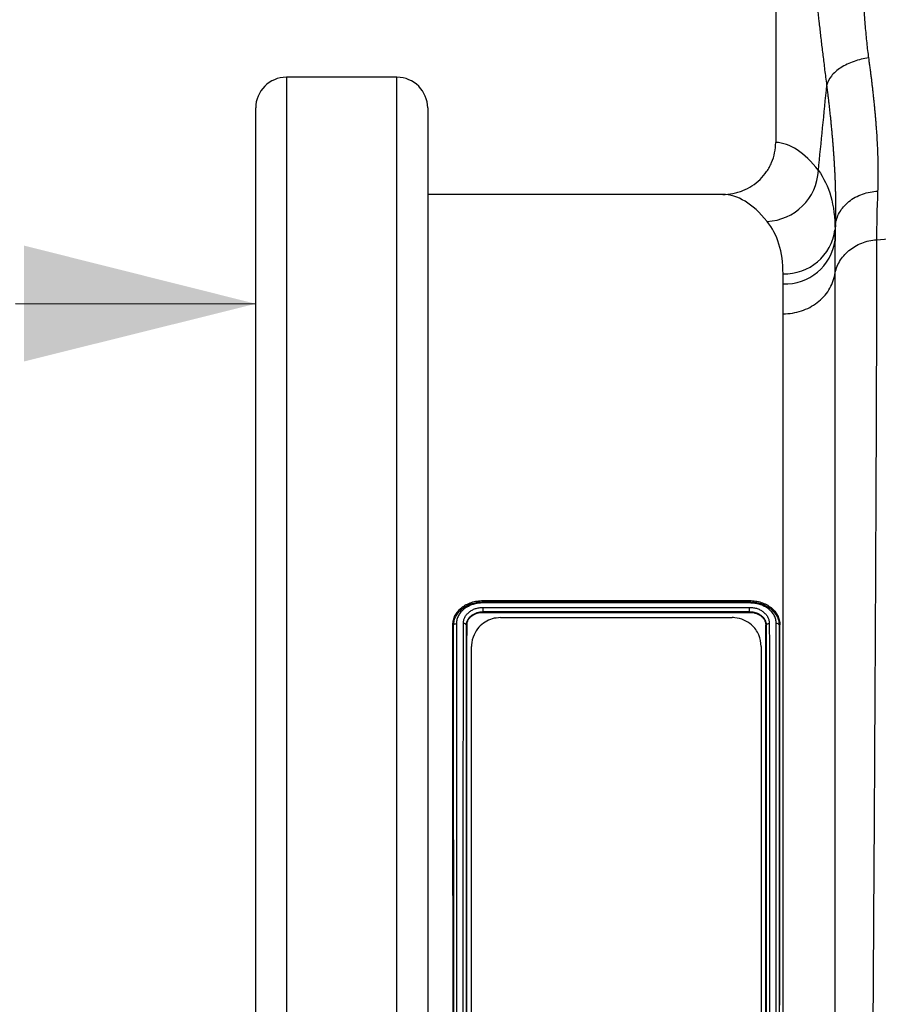
# Model space of a CAD drawing. Units: millimetres. Extents: x 4699 to 28608, y -3125 to 4510.
# Drawn here: x 5940 to 6088, y 2261 to 2431 of the extents above; entities that cross this region are included whole.
import ezdxf

# ---------------------------------------------------------------- set-up
doc = ezdxf.new("R2010")
doc.units = ezdxf.units.MM
doc.layers.add('ACO_DIMS', color=8, linetype='CONTINUOUS')
doc.layers.add('ACO_DRAINAGE', color=7, linetype='CONTINUOUS')

# ---------------------------------------------------------------- blocks, each defined once
blk = doc.blocks.new('ACO_-_32814_-_FRONT')
at = {"layer": 'ACO_DRAINAGE', "linetype": 'Continuous'}
for p, q in [((-938.76, 455.5), (-938.76, 374.99)), ((-1004.12, 386.23), (-1023.2, 386.23)), ((-1023.2, 386.23), (-1023.2, -28.23)), ((-1004.12, -28.23), (-1004.12, 386.23)), ((-1028.5, -22.93), (-1028.5, 380.93)), ((-998.82, 380.93), (-998.82, -22.93)), ((-947.9, 366), (-998.82, 366)), ((-928.44, 360.8), (-928.52, 359.93)), ((-921.35, 358.21), (-892.56, 360.45)), ((-928.52, 359.93), (-928.52, 358.1)), ((-937.49, 350.56), (-937.49, 352.31)), ((-989.26, 295.94), (-943.25, 295.94)), ((-989.26, 295.71), (-989.26, 295.94)), ((-989.26, 295.71), (-989.26, 295.71)), ((-989.26, 295.71), (-943.26, 295.71)), ((-943.26, 295.71), (-943.25, 295.94)), ((-943.26, 295.71), (-943.26, 295.71)), ((-989.26, 294.77), (-943.25, 294.77)), ((-989.26, 293.97), (-989.26, 293.97)), ((-989.26, 293.97), (-989.25, 293.91)), ((-943.26, 293.97), (-989.26, 293.97)), ((-943.27, 295.53), (-989.25, 295.53)), ((-989.25, 293.91), (-943.26, 293.91)), ((-943.26, 293.97), (-943.26, 293.91)), ((-943.26, 293.97), (-943.26, 293.97)), ((-986.26, 293), (-946.26, 293)), ((-994.34, 291.75), (-994.48, 291.77)), ((-992.17, 291.74), (-992.03, 291.76)), ((-940.35, 291.74), (-940.48, 291.76)), ((-938.17, 291.75), (-938.03, 291.77)), ((-991.26, 70), (-991.26, 288)), ((-941.26, 288), (-941.26, 70))]:
    blk.add_line(p, q, dxfattribs=at)
for centre, radius, start, end in [((-1023.2, 380.93), 5.3, 90, 180), ((-1004.12, 380.93), 5.3, 0, 90), ((-940.62, 370.6), 9.24, 272.2574, 357.1835), ((-937.21, 361.07), 8.76, 268.1653, 352.5143), ((-937.17, 359.29), 8.73, 267.9342, 352.172)]:
    blk.add_arc(centre, radius, start, end, dxfattribs=at)
for centre, major_axis, ratio, end_param in [((-939.03, 179), (0, 196), 0.176327, 6.275212), ((-947.9, 179), (0, 187), 0.184813, 6.283185)]:
    blk.add_ellipse(centre, major_axis=major_axis, ratio=ratio, start_param=6.060216, end_param=end_param, dxfattribs=at)
for points, knots in [([(-924.34, 424.66), (-924.32, 424.36), (-924.3, 423.76), (-924.26, 422.84), (-924.22, 421.88), (-924.18, 420.89), (-924.15, 419.85), (-924.12, 418.78), (-924.09, 417.67), (-924.06, 416.53), (-924.02, 414.73), (-923.97, 412.31), (-923.91, 409.31), (-923.86, 406.89), (-923.82, 405.01), (-923.78, 403.63), (-923.73, 402.16), (-923.66, 400.44), (-923.57, 398.54), (-923.45, 396.67), (-923.33, 395.02), (-923.2, 393.58), (-923.06, 392.19), (-922.91, 390.85), (-922.79, 389.99), (-922.74, 389.57)], [0, 0, 0, 0, 0.023337, 0.047756, 0.073258, 0.099843, 0.127512, 0.156264, 0.186099, 0.217019, 0.249023, 0.332261, 0.415493, 0.49872, 0.535733, 0.575315, 0.617465, 0.662185, 0.725309, 0.784919, 0.830262, 0.874437, 0.917449, 0.959301, 1, 1, 1, 1]), ([(-929.92, 384.91), (-929.97, 385.35), (-930.09, 386.21), (-930.25, 387.49), (-930.4, 388.74), (-930.55, 389.97), (-930.7, 391.18), (-930.84, 392.36), (-931.02, 393.91), (-931.24, 395.82), (-931.48, 398.1), (-931.71, 400.35), (-931.91, 402.39), (-932.09, 404.24), (-932.23, 405.91), (-932.37, 407.57), (-932.51, 409.22), (-932.63, 410.87), (-932.75, 412.51), (-932.87, 414.14), (-932.97, 415.77), (-933.07, 417.4), (-933.16, 419.02), (-933.24, 420.63), (-933.29, 421.71), (-933.31, 422.25)], [0, 0, 0, 0, 0.0382256, 0.0755572, 0.1119967, 0.1475461, 0.1822075, 0.2159833, 0.248876, 0.3139328, 0.3771967, 0.4386937, 0.4984524, 0.5431282, 0.587225, 0.630758, 0.673743, 0.7161964, 0.7581354, 0.7995775, 0.8405411, 0.8810452, 0.9211094, 0.960754, 1, 1, 1, 1]), ([(-922.74, 389.57), (-923.56, 389.45), (-924.42, 389.26), (-926.06, 388.69), (-926.85, 388.32), (-928.19, 387.45), (-928.74, 386.95), (-929.55, 385.93), (-929.8, 385.41), (-929.92, 384.91)], [0, 0, 0, 0, 0.25, 0.25, 0.5, 0.5, 0.75, 0.75, 1, 1, 1, 1]), ([(-922.74, 389.57), (-922.7, 389.3), (-922.63, 388.77), (-922.52, 387.99), (-922.42, 387.21), (-922.32, 386.45), (-922.23, 385.69), (-922.14, 384.94), (-922.05, 384.2), (-921.97, 383.47), (-921.89, 382.74), (-921.82, 382.03), (-921.75, 381.32), (-921.68, 380.62), (-921.61, 379.93), (-921.56, 379.25), (-921.5, 378.58), (-921.45, 377.91), (-921.38, 377.04), (-921.31, 375.96), (-921.24, 374.69), (-921.18, 373.44), (-921.14, 372.23), (-921.12, 371.05), (-921.1, 369.89), (-921.11, 368.76), (-921.13, 367.66), (-921.15, 366.95), (-921.16, 366.6)], [0, 0, 0, 0, 0.0303417, 0.0605526, 0.0906332, 0.120584, 0.1504054, 0.1800979, 0.209662, 0.2390982, 0.268407, 0.2975888, 0.3266443, 0.3555738, 0.3843779, 0.4130571, 0.441612, 0.4700429, 0.4983506, 0.5550543, 0.6115066, 0.6677117, 0.7236741, 0.7793981, 0.8348882, 0.8901489, 0.9451846, 1, 1, 1, 1]), ([(-928.44, 360.8), (-928.43, 360.99), (-928.42, 361.38), (-928.4, 361.97), (-928.39, 362.56), (-928.38, 363.16), (-928.38, 363.76), (-928.38, 364.38), (-928.38, 365), (-928.39, 365.62), (-928.4, 366.25), (-928.42, 366.89), (-928.44, 367.54), (-928.46, 368.19), (-928.48, 368.85), (-928.51, 369.51), (-928.55, 370.18), (-928.58, 370.86), (-928.62, 371.54), (-928.67, 372.23), (-928.72, 372.93), (-928.77, 373.63), (-928.82, 374.34), (-928.88, 375.05), (-928.94, 375.77), (-929, 376.5), (-929.07, 377.23), (-929.14, 377.97), (-929.21, 378.72), (-929.29, 379.47), (-929.37, 380.23), (-929.46, 381), (-929.54, 381.77), (-929.63, 382.54), (-929.72, 383.33), (-929.82, 384.12), (-929.89, 384.65), (-929.92, 384.91)], [0, 0, 0, 0, 0.028549, 0.057077, 0.085588, 0.114083, 0.142563, 0.171031, 0.199489, 0.227938, 0.256381, 0.284819, 0.313254, 0.341689, 0.370125, 0.398565, 0.427009, 0.455461, 0.483921, 0.512393, 0.540878, 0.569377, 0.597894, 0.626429, 0.654986, 0.683565, 0.712168, 0.740799, 0.769458, 0.798148, 0.826871, 0.855628, 0.884422, 0.913254, 0.942126, 0.971041, 1, 1, 1, 1]), ([(-947.9, 366), (-947.3, 366), (-946.71, 366.06), (-945.84, 366.23), (-945.55, 366.3), (-944.98, 366.46), (-944.7, 366.56), (-943.87, 366.9), (-943.35, 367.17), (-942.36, 367.82), (-941.88, 368.19), (-941.04, 369.02), (-940.66, 369.47), (-940.15, 370.21), (-940, 370.46), (-939.71, 370.98), (-939.58, 371.25), (-939.23, 372.06), (-939.06, 372.63), (-938.82, 373.8), (-938.76, 374.39), (-938.76, 374.99)], [0, 0, 0, 0, 0.125, 0.125, 0.1875, 0.1875, 0.25, 0.25, 0.375, 0.375, 0.5, 0.5, 0.625, 0.625, 0.6875, 0.6875, 0.75, 0.75, 0.875, 0.875, 1, 1, 1, 1]), ([(-931.39, 370.15), (-930.45, 368.86), (-929.73, 367.37), (-928.77, 363.96), (-928.52, 362.05), (-928.52, 359.93)], [0, 0, 0, 0, 0.5, 0.5, 1, 1, 1, 1]), ([(-928.44, 360.8), (-928.36, 361.49), (-928.14, 362.21), (-927.56, 363.24), (-927.33, 363.58), (-926.78, 364.21), (-926.47, 364.51), (-925.79, 365.06), (-925.41, 365.31), (-924.62, 365.74), (-924.2, 365.93), (-922.91, 366.38), (-922.02, 366.55), (-921.16, 366.6)], [0, 0, 0, 0, 0.25, 0.25, 0.375, 0.375, 0.5, 0.5, 0.625, 0.625, 0.75, 0.75, 1, 1, 1, 1]), ([(-937.49, 352.31), (-937.49, 354.23), (-937.73, 355.94), (-938.66, 358.95), (-939.35, 360.26), (-940.25, 361.37)], [0, 0, 0, 0, 0.5, 0.5, 1, 1, 1, 1]), ([(-928.56, 352.21), (-928.42, 352.99), (-928.14, 353.75), (-927.31, 355.14), (-926.76, 355.78), (-925.47, 356.85), (-924.72, 357.3), (-923.1, 357.94), (-922.23, 358.14), (-921.35, 358.21)], [0, 0, 0, 0, 0.25, 0.25, 0.5, 0.5, 0.75, 0.75, 1, 1, 1, 1]), ([(-928.52, 358.1), (-928.54, 357.09), (-928.55, 356.09), (-928.56, 354.13), (-928.56, 353.16), (-928.56, 352.21)], [0, 0, 0, 0, 0.5, 0.5, 1, 1, 1, 1]), ([(-921.35, 358.21), (-921.35, 358), (-921.35, 357.57), (-921.35, 356.91), (-921.35, 356.25), (-921.35, 355.58), (-921.35, 354.89), (-921.35, 354.19), (-921.35, 353.49), (-921.35, 352.77), (-921.35, 352.04), (-921.35, 351.3), (-921.35, 350.55), (-921.36, 349.79), (-921.36, 349.01), (-921.36, 348.23), (-921.36, 347.43), (-921.36, 346.63), (-921.36, 345.81), (-921.37, 344.98), (-921.37, 344.14), (-921.37, 343.29), (-921.37, 342.42), (-921.37, 341.55), (-921.38, 340.66), (-921.38, 339.76), (-921.38, 338.86), (-921.38, 337.93), (-921.39, 337), (-921.39, 336.06), (-921.39, 335.1), (-921.4, 334.13), (-921.4, 333.16), (-921.4, 332.16), (-921.41, 331.16), (-921.41, 330.15), (-921.41, 329.12), (-921.42, 328.08), (-921.42, 327.03), (-921.43, 325.97), (-921.43, 324.9), (-921.43, 323.82), (-921.44, 322.72), (-921.44, 321.61), (-921.45, 320.49), (-921.45, 319.36), (-921.46, 318.21), (-921.46, 317.06), (-921.47, 315.89), (-921.47, 314.71), (-921.48, 313.52), (-921.48, 312.32), (-921.49, 311.1), (-921.49, 309.88), (-921.5, 308.64), (-921.51, 307.39), (-921.51, 306.13), (-921.52, 304.85), (-921.52, 303.57), (-921.53, 302.27), (-921.54, 300.96), (-921.54, 299.65), (-921.55, 298.31), (-921.56, 296.97), (-921.56, 295.62), (-921.57, 294.25), (-921.58, 292.87), (-921.58, 291.48), (-921.59, 290.08), (-921.6, 288.67), (-921.61, 287.25), (-921.61, 285.81), (-921.62, 284.37), (-921.63, 282.91), (-921.64, 281.44), (-921.64, 279.96), (-921.65, 278.47), (-921.66, 276.97), (-921.67, 275.46), (-921.68, 273.94), (-921.69, 272.4), (-921.69, 270.86), (-921.7, 269.3), (-921.71, 267.74), (-921.72, 266.16), (-921.73, 264.57), (-921.78, 256.14), (-921.89, 238.51), (-922.08, 208.75), (-922.32, 172.05), (-922.58, 134.08), (-922.83, 99.74), (-923.04, 72.44), (-923.21, 50.7), (-923.35, 33.98), (-923.44, 24.15), (-923.48, 18.99), (-923.5, 17.09), (-923.51, 15.24), (-923.53, 13.44), (-923.54, 11.68), (-923.56, 9.97), (-923.57, 8.31), (-923.59, 6.69), (-923.6, 5.12), (-923.61, 3.6), (-923.63, 2.12), (-923.64, 0.69), (-923.65, -0.7), (-923.66, -2.04), (-923.67, -3.33), (-923.69, -4.58), (-923.7, -5.78), (-923.71, -6.94), (-923.72, -8.05), (-923.73, -9.11), (-923.74, -10.14), (-923.74, -11.12), (-923.75, -12.05), (-923.76, -12.94), (-923.77, -13.79), (-923.78, -14.59), (-923.78, -15.35), (-923.79, -16.07), (-923.8, -16.75), (-923.8, -17.38), (-923.81, -17.98), (-923.82, -18.53), (-923.82, -19.04), (-923.83, -19.51), (-923.83, -19.94), (-923.83, -20.33), (-923.84, -20.68), (-923.84, -21), (-923.84, -21.27), (-923.85, -21.51), (-923.85, -21.71), (-923.85, -21.87), (-923.85, -21.99), (-923.85, -22.08), (-923.86, -22.14), (-923.86, -22.14), (-923.86, -22.15)], [0, 0, 0, 0, 0.002607, 0.005222, 0.007845, 0.010477, 0.013116, 0.015763, 0.018418, 0.021082, 0.023753, 0.026432, 0.02912, 0.031815, 0.034519, 0.03723, 0.03995, 0.042677, 0.045413, 0.048156, 0.050908, 0.053668, 0.056435, 0.059211, 0.061995, 0.064786, 0.067586, 0.070394, 0.07321, 0.076034, 0.078865, 0.081705, 0.084553, 0.087409, 0.090273, 0.093145, 0.096025, 0.098913, 0.101809, 0.104713, 0.107626, 0.110546, 0.113474, 0.11641, 0.119354, 0.122306, 0.125267, 0.128235, 0.131211, 0.134196, 0.137188, 0.140188, 0.143197, 0.146213, 0.149238, 0.15227, 0.15531, 0.158359, 0.161415, 0.16448, 0.167553, 0.170633, 0.173722, 0.176818, 0.179923, 0.183036, 0.186156, 0.189285, 0.192422, 0.195566, 0.198719, 0.20188, 0.205049, 0.208226, 0.21141, 0.214603, 0.217804, 0.221013, 0.22423, 0.227455, 0.230688, 0.233929, 0.237178, 0.240435, 0.243699, 0.246972, 0.250254, 0.295627, 0.352407, 0.420575, 0.500113, 0.564776, 0.622099, 0.672078, 0.714709, 0.749991, 0.755908, 0.761803, 0.767677, 0.773529, 0.77936, 0.785169, 0.790958, 0.796724, 0.802469, 0.808193, 0.813896, 0.819577, 0.825236, 0.830874, 0.836491, 0.842087, 0.847661, 0.853213, 0.858744, 0.864254, 0.869742, 0.875209, 0.880655, 0.886079, 0.891482, 0.896863, 0.902223, 0.907562, 0.912879, 0.918175, 0.923449, 0.928702, 0.933934, 0.939144, 0.944333, 0.949501, 0.954647, 0.959772, 0.964875, 0.969957, 0.975018, 0.980057, 0.985075, 0.990071, 0.995046, 1, 1, 1, 1]), ([(-937.45, 345.42), (-936.39, 345.42), (-935.32, 345.59), (-933.33, 346.25), (-932.4, 346.74), (-930.79, 347.97), (-930.1, 348.71), (-929.07, 350.36), (-928.72, 351.27), (-928.56, 352.21)], [0, 0, 0, 0, 0.25, 0.25, 0.5, 0.5, 0.75, 0.75, 1, 1, 1, 1]), ([(-928.56, 352.21), (-928.56, 349.89), (-928.56, 347.4), (-928.56, 342.09), (-928.56, 339.27), (-928.56, 334.79), (-928.56, 333.25), (-928.56, 330.11), (-928.56, 328.5), (-928.56, 323.59), (-928.56, 320.18), (-928.55, 309.56), (-928.55, 301.94), (-928.55, 291.76), (-928.55, 289.69), (-928.55, 286.53), (-928.55, 285.47), (-928.55, 283.34), (-928.55, 282.27), (-928.55, 276.89), (-928.55, 272.51), (-928.55, 259.13), (-928.55, 249.89), (-928.55, 237.95), (-928.54, 235.54), (-928.54, 231.9), (-928.54, 230.68), (-928.54, 228.23), (-928.54, 227), (-928.54, 220.84), (-928.54, 215.9), (-928.54, 201.01), (-928.54, 191.03), (-928.53, 175.95), (-928.53, 170.91), (-928.53, 163.32), (-928.53, 160.79), (-928.52, 155.73), (-928.52, 153.2), (-928.52, 150.69)], [0, 0, 0, 0, 0.0625, 0.0625, 0.125, 0.125, 0.15625, 0.15625, 0.1875, 0.1875, 0.25, 0.25, 0.375, 0.375, 0.40625, 0.40625, 0.421875, 0.421875, 0.4375, 0.4375, 0.5, 0.5, 0.625, 0.625, 0.65625, 0.65625, 0.671875, 0.671875, 0.6875, 0.6875, 0.75, 0.75, 0.875, 0.875, 0.9375, 0.9375, 0.96875, 0.96875, 1, 1, 1, 1]), ([(-937.45, 345.42), (-937.45, 346.34), (-937.46, 347.22), (-937.48, 348.94), (-937.49, 349.76), (-937.49, 350.56)], [0, 0, 0, 0, 0.5, 0.5, 1, 1, 1, 1]), ([(-937.49, 151.88), (-937.49, 154.29), (-937.49, 156.71), (-937.49, 161.57), (-937.49, 164), (-937.49, 171.28), (-937.49, 176.12), (-937.49, 190.59), (-937.48, 200.18), (-937.48, 214.47), (-937.48, 219.22), (-937.48, 225.13), (-937.48, 226.32), (-937.48, 228.67), (-937.48, 229.84), (-937.48, 233.34), (-937.48, 235.65), (-937.47, 247.12), (-937.47, 255.99), (-937.47, 268.85), (-937.47, 273.06), (-937.46, 278.23), (-937.46, 279.26), (-937.46, 281.31), (-937.46, 282.33), (-937.46, 285.36), (-937.46, 287.35), (-937.46, 297.14), (-937.46, 304.45), (-937.45, 314.66), (-937.45, 317.94), (-937.45, 322.66), (-937.45, 324.2), (-937.45, 327.22), (-937.45, 328.7), (-937.45, 335.87), (-937.45, 340.97), (-937.45, 345.42)], [0, 0, 0, 0, 0.03125, 0.03125, 0.0625, 0.0625, 0.125, 0.125, 0.25, 0.25, 0.3125, 0.3125, 0.328125, 0.328125, 0.34375, 0.34375, 0.375, 0.375, 0.5, 0.5, 0.5625, 0.5625, 0.578125, 0.578125, 0.59375, 0.59375, 0.625, 0.625, 0.75, 0.75, 0.8125, 0.8125, 0.84375, 0.84375, 0.875, 0.875, 1, 1, 1, 1]), ([(-994.48, 291.77), (-994.46, 292.04), (-994.44, 292.32), (-994.32, 292.85), (-994.22, 293.11), (-994.03, 293.48), (-993.95, 293.61), (-993.79, 293.85), (-993.71, 293.97), (-993.43, 294.31), (-993.21, 294.52), (-992.85, 294.81), (-992.72, 294.9), (-992.46, 295.08), (-992.32, 295.16), (-991.9, 295.39), (-991.59, 295.51), (-990.96, 295.73), (-990.63, 295.81), (-989.95, 295.91), (-989.61, 295.93), (-989.26, 295.94)], [0, 0, 0, 0, 0.125, 0.125, 0.25, 0.25, 0.3125, 0.3125, 0.375, 0.375, 0.5, 0.5, 0.5625, 0.5625, 0.625, 0.625, 0.75, 0.75, 0.875, 0.875, 1, 1, 1, 1]), ([(-994.34, 291.75), (-994.32, 292.01), (-994.3, 292.28), (-994.16, 292.81), (-994.05, 293.07), (-993.78, 293.56), (-993.62, 293.79), (-993.24, 294.21), (-993.02, 294.41), (-992.55, 294.78), (-992.29, 294.93), (-991.75, 295.21), (-991.45, 295.33), (-990.85, 295.52), (-990.55, 295.6), (-989.91, 295.69), (-989.58, 295.7), (-989.26, 295.71)], [0, 0, 0, 0, 0.125, 0.125, 0.25, 0.25, 0.375, 0.375, 0.5, 0.5, 0.625, 0.625, 0.75, 0.75, 0.875, 0.875, 1, 1, 1, 1]), ([(-943.26, 295.71), (-942.97, 295.7), (-942.69, 295.69), (-942.13, 295.62), (-941.86, 295.57), (-941.32, 295.42), (-941.06, 295.33), (-940.56, 295.11), (-940.33, 294.99), (-939.88, 294.71), (-939.67, 294.55), (-939.28, 294.21), (-939.1, 294.03), (-938.8, 293.64), (-938.66, 293.44), (-938.44, 293.01), (-938.35, 292.78), (-938.28, 292.55)], [0, 0, 0, 0, 0.125, 0.125, 0.25, 0.25, 0.375, 0.375, 0.5, 0.5, 0.625, 0.625, 0.75, 0.75, 0.875, 0.875, 1, 1, 1, 1]), ([(-943.25, 295.94), (-942.91, 295.93), (-942.57, 295.91), (-941.9, 295.81), (-941.57, 295.73), (-941.09, 295.57), (-940.94, 295.51), (-940.64, 295.39), (-940.49, 295.32), (-940.07, 295.09), (-939.8, 294.92), (-939.32, 294.53), (-939.1, 294.32), (-938.72, 293.87), (-938.56, 293.62), (-938.3, 293.12), (-938.2, 292.86), (-938.07, 292.32), (-938.05, 292.04), (-938.03, 291.77)], [0, 0, 0, 0, 0.125, 0.125, 0.25, 0.25, 0.3125, 0.3125, 0.375, 0.375, 0.5, 0.5, 0.625, 0.625, 0.75, 0.75, 0.875, 0.875, 1, 1, 1, 1]), ([(-989.25, 295.53), (-989.55, 295.52), (-989.85, 295.51), (-990.44, 295.42), (-990.72, 295.36), (-991.27, 295.18), (-991.54, 295.07), (-992.04, 294.82), (-992.28, 294.67), (-992.71, 294.34), (-992.9, 294.16), (-993.24, 293.78), (-993.38, 293.57), (-993.62, 293.13), (-993.71, 292.91), (-993.82, 292.44), (-993.84, 292.2), (-993.86, 291.96)], [0, 0, 0, 0, 0.125, 0.125, 0.25, 0.25, 0.375, 0.375, 0.5, 0.5, 0.625, 0.625, 0.75, 0.75, 0.875, 0.875, 1, 1, 1, 1]), ([(-992.66, 291.98), (-992.66, 292.07), (-992.65, 292.16), (-992.63, 292.34), (-992.62, 292.43), (-992.55, 292.7), (-992.49, 292.87), (-992.32, 293.21), (-992.22, 293.37), (-991.97, 293.67), (-991.84, 293.81), (-991.53, 294.07), (-991.36, 294.19), (-990.98, 294.39), (-990.79, 294.48), (-990.38, 294.62), (-990.16, 294.67), (-989.82, 294.73), (-989.71, 294.74), (-989.49, 294.76), (-989.38, 294.76), (-989.26, 294.77)], [0, 0, 0, 0, 0.0625, 0.0625, 0.125, 0.125, 0.25, 0.25, 0.375, 0.375, 0.5, 0.5, 0.625, 0.625, 0.75, 0.75, 0.875, 0.875, 0.9375, 0.9375, 1, 1, 1, 1]), ([(-989.26, 293.97), (-989.35, 293.96), (-989.44, 293.96), (-989.62, 293.95), (-989.71, 293.94), (-989.98, 293.9), (-990.16, 293.86), (-990.49, 293.76), (-990.65, 293.69), (-990.96, 293.54), (-991.1, 293.46), (-991.36, 293.27), (-991.47, 293.17), (-991.68, 292.96), (-991.77, 292.84), (-991.93, 292.61), (-991.99, 292.48), (-992.09, 292.23), (-992.13, 292.1), (-992.15, 291.97)], [0, 0, 0, 0, 0.0625, 0.0625, 0.125, 0.125, 0.25, 0.25, 0.375, 0.375, 0.5, 0.5, 0.625, 0.625, 0.75, 0.75, 0.875, 0.875, 1, 1, 1, 1]), ([(-992.03, 291.76), (-992.03, 291.83), (-992.03, 291.9), (-992.01, 292.05), (-992, 292.12), (-991.94, 292.33), (-991.89, 292.46), (-991.75, 292.73), (-991.66, 292.85), (-991.46, 293.08), (-991.34, 293.19), (-990.95, 293.49), (-990.64, 293.65), (-990.14, 293.81), (-989.97, 293.85), (-989.7, 293.89), (-989.61, 293.9), (-989.44, 293.91), (-989.35, 293.91), (-989.25, 293.91)], [0, 0, 0, 0, 0.0625, 0.0625, 0.125, 0.125, 0.25, 0.25, 0.375, 0.375, 0.5, 0.5, 0.75, 0.75, 0.875, 0.875, 0.9375, 0.9375, 1, 1, 1, 1]), ([(-989.26, 293.97), (-989.25, 294), (-989.25, 294.12), (-989.26, 294.36), (-989.26, 294.45), (-989.26, 294.62), (-989.26, 294.7), (-989.26, 294.77)], [0, 0, 0, 0, 0.5, 0.5, 0.75, 0.75, 1, 1, 1, 1]), ([(-938.66, 291.97), (-938.67, 292.21), (-938.69, 292.44), (-938.8, 292.91), (-938.89, 293.13), (-939.13, 293.57), (-939.27, 293.78), (-939.61, 294.16), (-939.81, 294.34), (-940.24, 294.67), (-940.47, 294.82), (-940.97, 295.07), (-941.24, 295.18), (-941.79, 295.36), (-942.08, 295.42), (-942.66, 295.5), (-942.97, 295.52), (-943.27, 295.53)], [0, 0, 0, 0, 0.125, 0.125, 0.25, 0.25, 0.375, 0.375, 0.5, 0.5, 0.625, 0.625, 0.75, 0.75, 0.875, 0.875, 1, 1, 1, 1]), ([(-943.26, 293.97), (-943.26, 294), (-943.26, 294.12), (-943.26, 294.36), (-943.26, 294.45), (-943.26, 294.62), (-943.26, 294.7), (-943.25, 294.77)], [0, 0, 0, 0, 0.5, 0.5, 0.75, 0.75, 1, 1, 1, 1]), ([(-940.35, 291.74), (-940.35, 291.82), (-940.35, 291.89), (-940.38, 292.03), (-940.39, 292.1), (-940.45, 292.3), (-940.5, 292.44), (-940.64, 292.7), (-940.73, 292.83), (-940.93, 293.07), (-941.05, 293.18), (-941.31, 293.39), (-941.46, 293.49), (-941.77, 293.65), (-941.94, 293.73), (-942.3, 293.85), (-942.48, 293.89), (-942.77, 293.94), (-942.87, 293.95), (-943.06, 293.96), (-943.16, 293.97), (-943.26, 293.97)], [0, 0, 0, 0, 0.0625, 0.0625, 0.125, 0.125, 0.25, 0.25, 0.375, 0.375, 0.5, 0.5, 0.625, 0.625, 0.75, 0.75, 0.875, 0.875, 0.9375, 0.9375, 1, 1, 1, 1]), ([(-943.26, 293.91), (-943.08, 293.91), (-942.9, 293.9), (-942.55, 293.85), (-942.37, 293.81), (-942.04, 293.7), (-941.88, 293.64), (-941.58, 293.48), (-941.43, 293.39), (-941.18, 293.19), (-941.06, 293.09), (-940.86, 292.85), (-940.77, 292.73), (-940.63, 292.46), (-940.57, 292.33), (-940.52, 292.12), (-940.5, 292.04), (-940.48, 291.9), (-940.48, 291.83), (-940.48, 291.76)], [0, 0, 0, 0, 0.125, 0.125, 0.25, 0.25, 0.375, 0.375, 0.5, 0.5, 0.625, 0.625, 0.75, 0.75, 0.875, 0.875, 0.9375, 0.9375, 1, 1, 1, 1]), ([(-943.25, 294.77), (-943.14, 294.77), (-943.03, 294.76), (-942.8, 294.74), (-942.69, 294.73), (-942.36, 294.68), (-942.15, 294.62), (-941.73, 294.48), (-941.53, 294.39), (-941.16, 294.19), (-940.99, 294.07), (-940.68, 293.81), (-940.54, 293.67), (-940.29, 293.37), (-940.19, 293.21), (-940.03, 292.87), (-939.96, 292.7), (-939.9, 292.43), (-939.88, 292.35), (-939.86, 292.17), (-939.86, 292.08), (-939.86, 291.99)], [0, 0, 0, 0, 0.0625, 0.0625, 0.125, 0.125, 0.25, 0.25, 0.375, 0.375, 0.5, 0.5, 0.625, 0.625, 0.75, 0.75, 0.875, 0.875, 0.9375, 0.9375, 1, 1, 1, 1]), ([(-986.26, 293), (-986.74, 292.96), (-987.7, 292.88), (-988.99, 292.26), (-990.1, 291.32), (-990.95, 289.97), (-991.24, 288.79), (-991.26, 288.09), (-991.26, 288)], [0, 0, 0, 0, 0.162901, 0.32527, 0.500096, 0.70965, 0.960468, 1, 1, 1, 1]), ([(-941.26, 288), (-941.34, 288.69), (-941.5, 290.06), (-942.68, 291.65), (-944.19, 292.64), (-945.41, 292.98), (-946.11, 293), (-946.26, 293)], [0, 0, 0, 0, 0.288784, 0.574046, 0.760923, 0.948952, 1, 1, 1, 1]), ([(-994.48, 66.23), (-994.47, 70.29), (-994.47, 74.45), (-994.46, 82.95), (-994.46, 87.29), (-994.45, 96.17), (-994.45, 100.7), (-994.45, 109.94), (-994.45, 114.66), (-994.44, 120.68), (-994.44, 121.89), (-994.44, 124.31), (-994.44, 125.53), (-994.44, 129.18), (-994.44, 131.62), (-994.44, 138.96), (-994.44, 143.88), (-994.44, 153.79), (-994.43, 158.77), (-994.43, 168.78), (-994.43, 173.82), (-994.43, 180.15), (-994.43, 181.42), (-994.43, 183.96), (-994.43, 185.24), (-994.43, 189.04), (-994.43, 191.57), (-994.43, 199.12), (-994.44, 204.11), (-994.44, 214.02), (-994.44, 218.94), (-994.44, 228.69), (-994.44, 233.52), (-994.44, 240.72), (-994.45, 243.1), (-994.45, 247.86), (-994.45, 250.21), (-994.45, 257.2), (-994.45, 261.75), (-994.46, 270.67), (-994.46, 275.03), (-994.47, 283.55), (-994.47, 287.71), (-994.48, 291.77)], [0, 0, 0, 0, 0.0625, 0.0625, 0.125, 0.125, 0.1875, 0.1875, 0.25, 0.25, 0.265625, 0.265625, 0.28125, 0.28125, 0.3125, 0.3125, 0.375, 0.375, 0.4375, 0.4375, 0.5, 0.5, 0.515625, 0.515625, 0.53125, 0.53125, 0.5625, 0.5625, 0.625, 0.625, 0.6875, 0.6875, 0.75, 0.75, 0.78125, 0.78125, 0.8125, 0.8125, 0.875, 0.875, 0.9375, 0.9375, 1, 1, 1, 1]), ([(-994.34, 291.75), (-994.31, 291.82), (-994.25, 291.87), (-994.07, 291.95), (-993.96, 291.97), (-993.86, 291.96)], [0, 0, 0, 0, 0.5, 0.5, 1, 1, 1, 1]), ([(-994.34, 66.25), (-994.34, 68.29), (-994.34, 70.34), (-994.34, 74.5), (-994.34, 76.61), (-994.34, 82.99), (-994.34, 87.34), (-994.34, 96.21), (-994.34, 100.74), (-994.33, 109.99), (-994.33, 114.7), (-994.33, 121.91), (-994.33, 124.34), (-994.33, 129.21), (-994.33, 131.65), (-994.33, 138.99), (-994.33, 143.91), (-994.33, 158.75), (-994.33, 168.76), (-994.33, 180.14), (-994.33, 181.41), (-994.33, 183.95), (-994.33, 185.22), (-994.33, 189.02), (-994.33, 191.55), (-994.33, 199.1), (-994.33, 204.09), (-994.33, 218.94), (-994.33, 228.68), (-994.33, 240.66), (-994.33, 243.04), (-994.33, 246.6), (-994.33, 247.79), (-994.33, 250.14), (-994.33, 251.32), (-994.34, 257.14), (-994.34, 261.7), (-994.34, 270.62), (-994.34, 274.99), (-994.34, 281.38), (-994.34, 283.49), (-994.34, 287.66), (-994.34, 289.71), (-994.34, 291.75)], [0, 0, 0, 0, 0.03125, 0.03125, 0.0625, 0.0625, 0.125, 0.125, 0.1875, 0.1875, 0.25, 0.25, 0.28125, 0.28125, 0.3125, 0.3125, 0.375, 0.375, 0.5, 0.5, 0.515625, 0.515625, 0.53125, 0.53125, 0.5625, 0.5625, 0.625, 0.625, 0.75, 0.75, 0.78125, 0.78125, 0.796875, 0.796875, 0.8125, 0.8125, 0.875, 0.875, 0.9375, 0.9375, 0.96875, 0.96875, 1, 1, 1, 1]), ([(-993.86, 291.96), (-993.85, 287.89), (-993.85, 283.72), (-993.85, 275.17), (-993.85, 270.8), (-993.85, 261.86), (-993.84, 257.29), (-993.84, 251.46), (-993.84, 250.28), (-993.84, 247.92), (-993.84, 246.73), (-993.84, 243.17), (-993.84, 240.78), (-993.84, 228.78), (-993.84, 219.02), (-993.84, 204.13), (-993.84, 199.13), (-993.84, 191.57), (-993.84, 189.04), (-993.84, 185.22), (-993.84, 183.95), (-993.84, 181.41), (-993.84, 180.14), (-993.84, 173.8), (-993.84, 168.76), (-993.84, 158.73), (-993.84, 153.75), (-993.84, 143.83), (-993.84, 138.9), (-993.84, 131.55), (-993.84, 129.1), (-993.84, 124.23), (-993.84, 121.79), (-993.84, 114.56), (-993.84, 109.84), (-993.84, 100.58), (-993.85, 96.04), (-993.85, 87.15), (-993.85, 82.8), (-993.85, 74.27), (-993.85, 70.11), (-993.86, 66.03)], [0, 0, 0, 0, 0.0625, 0.0625, 0.125, 0.125, 0.1875, 0.1875, 0.203125, 0.203125, 0.21875, 0.21875, 0.25, 0.25, 0.375, 0.375, 0.4375, 0.4375, 0.46875, 0.46875, 0.484375, 0.484375, 0.5, 0.5, 0.5625, 0.5625, 0.625, 0.625, 0.6875, 0.6875, 0.71875, 0.71875, 0.75, 0.75, 0.8125, 0.8125, 0.875, 0.875, 0.9375, 0.9375, 1, 1, 1, 1]), ([(-992.66, 66.01), (-992.66, 70.09), (-992.66, 74.26), (-992.66, 82.78), (-992.67, 87.14), (-992.67, 96.03), (-992.67, 100.57), (-992.67, 109.83), (-992.67, 114.56), (-992.67, 121.79), (-992.67, 124.22), (-992.67, 129.1), (-992.67, 131.54), (-992.68, 138.9), (-992.68, 143.83), (-992.68, 153.75), (-992.68, 158.74), (-992.68, 168.76), (-992.68, 173.81), (-992.68, 180.14), (-992.68, 181.41), (-992.68, 183.95), (-992.68, 185.23), (-992.68, 189.04), (-992.68, 191.57), (-992.68, 199.14), (-992.68, 204.14), (-992.68, 219.03), (-992.67, 228.79), (-992.67, 240.79), (-992.67, 243.18), (-992.67, 246.75), (-992.67, 247.94), (-992.67, 250.3), (-992.67, 251.47), (-992.67, 257.31), (-992.67, 261.88), (-992.67, 270.82), (-992.66, 275.19), (-992.66, 283.74), (-992.66, 287.91), (-992.66, 291.98)], [0, 0, 0, 0, 0.0625, 0.0625, 0.125, 0.125, 0.1875, 0.1875, 0.25, 0.25, 0.28125, 0.28125, 0.3125, 0.3125, 0.375, 0.375, 0.4375, 0.4375, 0.5, 0.5, 0.515625, 0.515625, 0.53125, 0.53125, 0.5625, 0.5625, 0.625, 0.625, 0.75, 0.75, 0.78125, 0.78125, 0.796875, 0.796875, 0.8125, 0.8125, 0.875, 0.875, 0.9375, 0.9375, 1, 1, 1, 1]), ([(-992.17, 291.74), (-992.19, 291.81), (-992.26, 291.87), (-992.43, 291.96), (-992.55, 291.98), (-992.66, 291.98)], [0, 0, 0, 0, 0.5, 0.5, 1, 1, 1, 1]), ([(-992.17, 291.74), (-992.17, 289.71), (-992.17, 287.65), (-992.17, 283.49), (-992.17, 281.38), (-992.17, 274.98), (-992.18, 270.62), (-992.18, 261.7), (-992.18, 257.14), (-992.18, 251.31), (-992.18, 250.14), (-992.18, 247.79), (-992.18, 246.6), (-992.18, 243.04), (-992.18, 240.65), (-992.18, 228.68), (-992.18, 218.94), (-992.18, 204.08), (-992.18, 199.09), (-992.18, 191.54), (-992.18, 189.02), (-992.18, 185.21), (-992.18, 183.94), (-992.18, 181.4), (-992.18, 180.14), (-992.18, 168.75), (-992.18, 158.75), (-992.18, 143.9), (-992.18, 138.98), (-992.18, 131.64), (-992.18, 129.2), (-992.18, 124.34), (-992.18, 121.91), (-992.18, 114.69), (-992.18, 109.98), (-992.18, 100.74), (-992.18, 96.21), (-992.18, 87.33), (-992.17, 82.99), (-992.17, 76.61), (-992.17, 74.5), (-992.17, 70.34), (-992.17, 68.29), (-992.17, 66.26)], [0, 0, 0, 0, 0.03125, 0.03125, 0.0625, 0.0625, 0.125, 0.125, 0.1875, 0.1875, 0.203125, 0.203125, 0.21875, 0.21875, 0.25, 0.25, 0.375, 0.375, 0.4375, 0.4375, 0.46875, 0.46875, 0.484375, 0.484375, 0.5, 0.5, 0.625, 0.625, 0.6875, 0.6875, 0.71875, 0.71875, 0.75, 0.75, 0.8125, 0.8125, 0.875, 0.875, 0.9375, 0.9375, 0.96875, 0.96875, 1, 1, 1, 1]), ([(-992.15, 291.97), (-992.15, 291.93), (-992.16, 291.9), (-992.17, 291.82), (-992.17, 291.78), (-992.17, 291.74)], [0, 0, 0, 0, 0.5, 0.5, 1, 1, 1, 1]), ([(-992.03, 66.24), (-992.04, 70.3), (-992.04, 74.46), (-992.05, 82.96), (-992.05, 87.3), (-992.06, 96.17), (-992.06, 100.7), (-992.07, 109.95), (-992.07, 114.67), (-992.07, 120.68), (-992.07, 121.89), (-992.07, 124.32), (-992.07, 125.53), (-992.07, 129.18), (-992.07, 131.62), (-992.08, 138.96), (-992.08, 143.89), (-992.08, 153.79), (-992.08, 158.77), (-992.08, 168.78), (-992.08, 173.82), (-992.08, 180.15), (-992.08, 181.42), (-992.08, 183.96), (-992.08, 185.23), (-992.08, 189.04), (-992.08, 191.57), (-992.08, 199.12), (-992.08, 204.11), (-992.08, 214.02), (-992.08, 218.93), (-992.07, 228.68), (-992.07, 233.52), (-992.07, 240.71), (-992.07, 243.1), (-992.07, 247.85), (-992.07, 250.21), (-992.06, 257.19), (-992.06, 261.75), (-992.05, 270.66), (-992.05, 275.02), (-992.04, 283.54), (-992.04, 287.7), (-992.03, 291.76)], [0, 0, 0, 0, 0.0625, 0.0625, 0.125, 0.125, 0.1875, 0.1875, 0.25, 0.25, 0.265625, 0.265625, 0.28125, 0.28125, 0.3125, 0.3125, 0.375, 0.375, 0.4375, 0.4375, 0.5, 0.5, 0.515625, 0.515625, 0.53125, 0.53125, 0.5625, 0.5625, 0.625, 0.625, 0.6875, 0.6875, 0.75, 0.75, 0.78125, 0.78125, 0.8125, 0.8125, 0.875, 0.875, 0.9375, 0.9375, 1, 1, 1, 1]), ([(-940.48, 66.24), (-940.48, 70.3), (-940.47, 74.46), (-940.46, 82.96), (-940.46, 87.3), (-940.45, 96.17), (-940.45, 100.7), (-940.45, 109.95), (-940.45, 114.66), (-940.44, 120.68), (-940.44, 121.89), (-940.44, 124.32), (-940.44, 125.53), (-940.44, 129.18), (-940.44, 131.62), (-940.44, 138.96), (-940.44, 143.88), (-940.44, 153.79), (-940.43, 158.77), (-940.43, 168.78), (-940.43, 173.82), (-940.43, 180.15), (-940.43, 181.42), (-940.43, 183.96), (-940.43, 185.23), (-940.43, 189.04), (-940.43, 191.56), (-940.43, 199.11), (-940.44, 204.11), (-940.44, 214.01), (-940.44, 218.93), (-940.44, 228.68), (-940.44, 233.51), (-940.44, 240.71), (-940.45, 243.1), (-940.45, 247.85), (-940.45, 250.2), (-940.45, 257.19), (-940.45, 261.74), (-940.46, 270.66), (-940.46, 275.02), (-940.47, 283.54), (-940.48, 287.7), (-940.48, 291.76)], [0, 0, 0, 0, 0.0625, 0.0625, 0.125, 0.125, 0.1875, 0.1875, 0.25, 0.25, 0.265625, 0.265625, 0.28125, 0.28125, 0.3125, 0.3125, 0.375, 0.375, 0.4375, 0.4375, 0.5, 0.5, 0.515625, 0.515625, 0.53125, 0.53125, 0.5625, 0.5625, 0.625, 0.625, 0.6875, 0.6875, 0.75, 0.75, 0.78125, 0.78125, 0.8125, 0.8125, 0.875, 0.875, 0.9375, 0.9375, 1, 1, 1, 1]), ([(-940.34, 291.74), (-940.32, 291.81), (-940.26, 291.87), (-940.08, 291.96), (-939.97, 291.98), (-939.86, 291.99)], [0, 0, 0, 0, 0.5, 0.5, 1, 1, 1, 1]), ([(-940.34, 66.26), (-940.34, 68.29), (-940.34, 70.35), (-940.34, 74.51), (-940.34, 76.61), (-940.34, 82.99), (-940.34, 87.34), (-940.34, 96.21), (-940.34, 100.74), (-940.33, 109.99), (-940.33, 114.7), (-940.33, 121.91), (-940.33, 124.34), (-940.33, 129.21), (-940.33, 131.65), (-940.33, 138.99), (-940.33, 143.91), (-940.33, 158.76), (-940.33, 168.76), (-940.33, 180.14), (-940.33, 181.41), (-940.33, 183.95), (-940.33, 185.22), (-940.33, 189.02), (-940.33, 191.55), (-940.33, 199.1), (-940.33, 204.09), (-940.33, 218.94), (-940.33, 228.68), (-940.33, 240.66), (-940.33, 243.04), (-940.33, 246.6), (-940.33, 247.79), (-940.33, 250.14), (-940.33, 251.31), (-940.34, 257.14), (-940.34, 261.7), (-940.34, 270.62), (-940.34, 274.99), (-940.34, 281.38), (-940.34, 283.49), (-940.34, 287.65), (-940.34, 289.71), (-940.34, 291.74)], [0, 0, 0, 0, 0.03125, 0.03125, 0.0625, 0.0625, 0.125, 0.125, 0.1875, 0.1875, 0.25, 0.25, 0.28125, 0.28125, 0.3125, 0.3125, 0.375, 0.375, 0.5, 0.5, 0.515625, 0.515625, 0.53125, 0.53125, 0.5625, 0.5625, 0.625, 0.625, 0.75, 0.75, 0.78125, 0.78125, 0.796875, 0.796875, 0.8125, 0.8125, 0.875, 0.875, 0.9375, 0.9375, 0.96875, 0.96875, 1, 1, 1, 1]), ([(-939.86, 291.99), (-939.85, 287.92), (-939.85, 283.76), (-939.85, 275.23), (-939.85, 270.86), (-939.85, 261.94), (-939.84, 257.38), (-939.84, 251.56), (-939.84, 250.38), (-939.84, 248.03), (-939.84, 246.84), (-939.84, 243.28), (-939.84, 240.9), (-939.84, 228.92), (-939.84, 219.18), (-939.84, 204.32), (-939.84, 199.33), (-939.84, 191.78), (-939.84, 189.26), (-939.84, 185.45), (-939.84, 184.18), (-939.84, 181.64), (-939.84, 180.37), (-939.84, 168.99), (-939.84, 158.97), (-939.84, 144.12), (-939.84, 139.2), (-939.84, 131.85), (-939.84, 129.41), (-939.84, 124.55), (-939.84, 122.12), (-939.84, 117.29), (-939.84, 114.89), (-939.84, 110.14), (-939.84, 107.78), (-939.84, 100.77), (-939.85, 96.17), (-939.85, 87.19), (-939.85, 82.81), (-939.85, 74.25), (-939.85, 70.08), (-939.86, 66.02)], [0, 0, 0, 0, 0.0625, 0.0625, 0.125, 0.125, 0.1875, 0.1875, 0.203125, 0.203125, 0.21875, 0.21875, 0.25, 0.25, 0.375, 0.375, 0.4375, 0.4375, 0.46875, 0.46875, 0.484375, 0.484375, 0.5, 0.5, 0.625, 0.625, 0.6875, 0.6875, 0.71875, 0.71875, 0.75, 0.75, 0.78125, 0.78125, 0.8125, 0.8125, 0.875, 0.875, 0.9375, 0.9375, 1, 1, 1, 1]), ([(-938.66, 66.04), (-938.66, 70.11), (-938.66, 74.28), (-938.66, 82.8), (-938.67, 87.16), (-938.67, 96.05), (-938.67, 100.59), (-938.67, 109.85), (-938.67, 114.57), (-938.67, 121.8), (-938.67, 124.24), (-938.67, 129.11), (-938.67, 131.56), (-938.68, 138.91), (-938.68, 143.84), (-938.68, 153.76), (-938.68, 158.74), (-938.68, 168.77), (-938.68, 173.81), (-938.68, 180.15), (-938.68, 181.42), (-938.68, 183.96), (-938.68, 185.23), (-938.68, 189.04), (-938.68, 191.57), (-938.68, 199.14), (-938.68, 204.14), (-938.68, 219.02), (-938.67, 228.78), (-938.67, 240.78), (-938.67, 243.17), (-938.67, 246.74), (-938.67, 247.93), (-938.67, 250.29), (-938.67, 251.46), (-938.67, 257.3), (-938.67, 261.86), (-938.67, 270.8), (-938.66, 275.18), (-938.66, 283.72), (-938.66, 287.89), (-938.66, 291.97)], [0, 0, 0, 0, 0.0625, 0.0625, 0.125, 0.125, 0.1875, 0.1875, 0.25, 0.25, 0.28125, 0.28125, 0.3125, 0.3125, 0.375, 0.375, 0.4375, 0.4375, 0.5, 0.5, 0.515625, 0.515625, 0.53125, 0.53125, 0.5625, 0.5625, 0.625, 0.625, 0.75, 0.75, 0.78125, 0.78125, 0.796875, 0.796875, 0.8125, 0.8125, 0.875, 0.875, 0.9375, 0.9375, 1, 1, 1, 1]), ([(-938.17, 291.75), (-938.2, 291.81), (-938.27, 291.87), (-938.44, 291.95), (-938.55, 291.97), (-938.66, 291.97)], [0, 0, 0, 0, 0.5, 0.5, 1, 1, 1, 1]), ([(-938.17, 291.75), (-938.17, 289.71), (-938.17, 287.66), (-938.17, 283.49), (-938.17, 281.38), (-938.17, 274.99), (-938.18, 270.62), (-938.18, 261.7), (-938.18, 257.14), (-938.18, 251.31), (-938.18, 250.14), (-938.18, 247.79), (-938.18, 246.6), (-938.18, 243.04), (-938.18, 240.66), (-938.18, 228.68), (-938.18, 218.94), (-938.18, 204.08), (-938.18, 199.09), (-938.18, 191.54), (-938.18, 189.02), (-938.18, 185.21), (-938.18, 183.94), (-938.18, 181.4), (-938.18, 180.14), (-938.18, 168.75), (-938.18, 158.75), (-938.18, 143.9), (-938.18, 138.98), (-938.18, 131.64), (-938.18, 129.2), (-938.18, 124.34), (-938.18, 121.91), (-938.18, 114.69), (-938.18, 109.98), (-938.18, 100.74), (-938.18, 96.21), (-938.18, 87.33), (-938.17, 82.99), (-938.17, 76.61), (-938.17, 74.5), (-938.17, 70.34), (-938.17, 68.29), (-938.17, 66.25)], [0, 0, 0, 0, 0.03125, 0.03125, 0.0625, 0.0625, 0.125, 0.125, 0.1875, 0.1875, 0.203125, 0.203125, 0.21875, 0.21875, 0.25, 0.25, 0.375, 0.375, 0.4375, 0.4375, 0.46875, 0.46875, 0.484375, 0.484375, 0.5, 0.5, 0.625, 0.625, 0.6875, 0.6875, 0.71875, 0.71875, 0.75, 0.75, 0.8125, 0.8125, 0.875, 0.875, 0.9375, 0.9375, 0.96875, 0.96875, 1, 1, 1, 1]), ([(-938.03, 66.23), (-938.04, 70.29), (-938.04, 74.45), (-938.05, 82.95), (-938.05, 87.29), (-938.06, 96.16), (-938.06, 100.69), (-938.07, 109.94), (-938.07, 114.66), (-938.07, 120.67), (-938.07, 121.88), (-938.07, 124.31), (-938.07, 125.52), (-938.07, 129.17), (-938.07, 131.61), (-938.08, 138.96), (-938.08, 143.88), (-938.08, 153.78), (-938.08, 158.76), (-938.08, 168.78), (-938.08, 173.82), (-938.08, 180.15), (-938.08, 181.42), (-938.08, 183.96), (-938.08, 185.23), (-938.08, 189.04), (-938.08, 191.57), (-938.08, 199.12), (-938.08, 204.11), (-938.08, 214.02), (-938.08, 218.93), (-938.07, 228.69), (-938.07, 233.52), (-938.07, 240.72), (-938.07, 243.1), (-938.07, 247.86), (-938.07, 250.21), (-938.06, 257.2), (-938.06, 261.75), (-938.05, 270.67), (-938.05, 275.03), (-938.04, 283.55), (-938.04, 287.71), (-938.03, 291.77)], [0, 0, 0, 0, 0.0625, 0.0625, 0.125, 0.125, 0.1875, 0.1875, 0.25, 0.25, 0.265625, 0.265625, 0.28125, 0.28125, 0.3125, 0.3125, 0.375, 0.375, 0.4375, 0.4375, 0.5, 0.5, 0.515625, 0.515625, 0.53125, 0.53125, 0.5625, 0.5625, 0.625, 0.625, 0.6875, 0.6875, 0.75, 0.75, 0.78125, 0.78125, 0.8125, 0.8125, 0.875, 0.875, 0.9375, 0.9375, 1, 1, 1, 1])]:
    blk.add_open_spline(points, degree=3, knots=knots, dxfattribs=at)
for points in [[(-931.39, 370.15), (-930.9, 375.07), (-930.41, 379.99), (-929.92, 384.91)], [(-921.16, 366.6), (-921.29, 363.44), (-921.35, 360.65), (-921.35, 358.21)], [(-928.52, 358.1), (-928.5, 358.97), (-928.47, 359.87), (-928.44, 360.8)], [(-989.26, 295.71), (-989.26, 295.69), (-989.25, 295.63), (-989.25, 295.53)], [(-943.26, 295.71), (-943.26, 295.69), (-943.26, 295.63), (-943.27, 295.53)], [(-938.28, 292.55), (-938.21, 292.28), (-938.19, 292.01), (-938.17, 291.75)], [(-994.34, 291.75), (-994.34, 291.75), (-994.34, 291.75), (-994.34, 291.75)], [(-994.34, 291.75), (-994.34, 291.75), (-994.34, 291.75), (-994.34, 291.75)], [(-992.17, 291.74), (-992.17, 291.74), (-992.17, 291.74), (-992.17, 291.74)], [(-992.17, 291.74), (-992.17, 291.74), (-992.17, 291.74), (-992.17, 291.74)], [(-940.34, 291.74), (-940.34, 291.74), (-940.35, 291.74), (-940.35, 291.74)], [(-940.35, 291.74), (-940.35, 291.74), (-940.35, 291.74), (-940.35, 291.74)], [(-938.17, 291.75), (-938.17, 291.75), (-938.17, 291.75), (-938.17, 291.75)], [(-938.17, 291.75), (-938.17, 291.75), (-938.17, 291.75), (-938.17, 291.75)]]:
    blk.add_open_spline(points, degree=3, dxfattribs=at)

msp = doc.modelspace()

# ---------------------------------------------------------------- linework, layer by layer
at = {"layer": 'ACO_DIMS', "color": 3}
msp.add_line((5939.41, 2382.35), (5980.88, 2382.31), dxfattribs=at)
msp.add_solid([(5980.88, 2382.31), (5940.89, 2392.35), (5940.86, 2372.35)], dxfattribs=at)

# ---------------------------------------------------------------- block references
at = {"layer": 'ACO_DRAINAGE'}
msp.add_blockref('ACO_-_32814_-_FRONT', (7009.37, 2035.16), dxfattribs=at)

doc.saveas('drawing.dxf')
